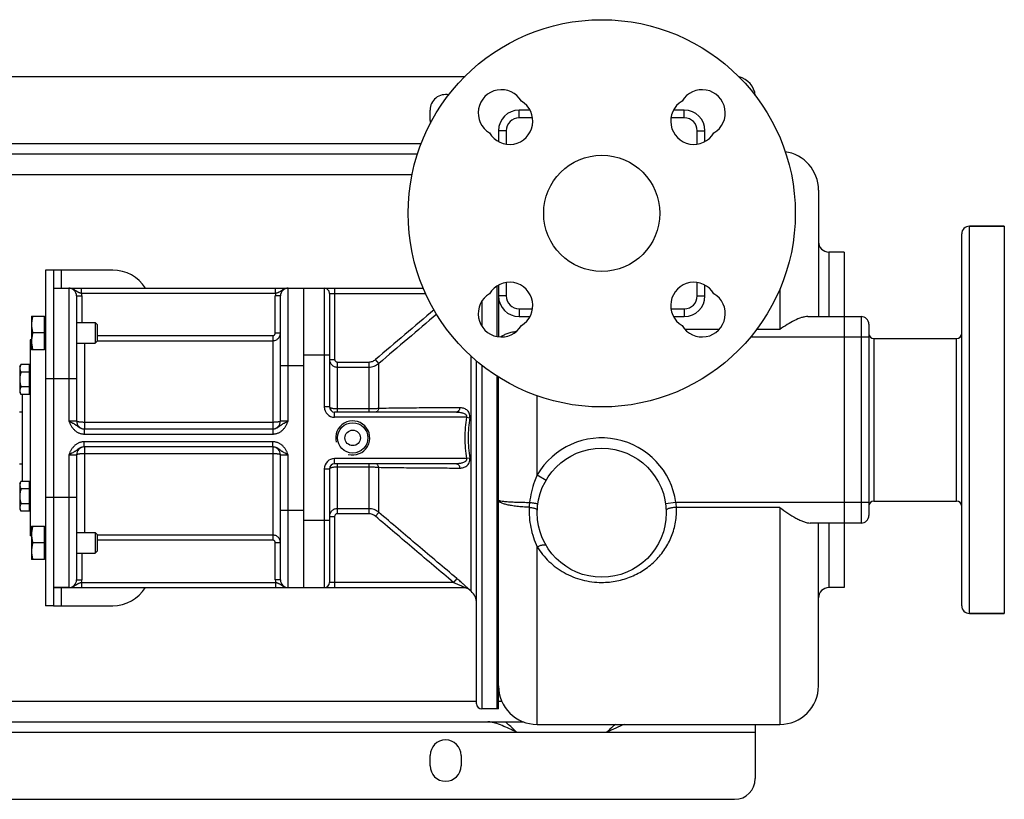
# Model space of a CAD drawing. Units: millimetres. Extents: x -997 to 1895, y -428 to 435.
# Drawn here: x 954 to 1336, y -428 to -126 of the extents above; entities that cross this region are included whole.
import ezdxf

# ---------------------------------------------------------------- set-up
doc = ezdxf.new("R2010")
doc.units = ezdxf.units.MM
doc.header["$LTSCALE"] = 19.36
doc.layers.get('0').update_dxf_attribs({"linetype": 'CONTINUOUS'})
doc.layers.add('02___PRT_ALL_AXES', color=7, linetype='CONTINUOUS')
doc.layers.add('3_ALL_AXES', color=7, linetype='CONTINUOUS')

msp = doc.modelspace()

# ---------------------------------------------------------------- linework, layer by layer
at = {"color": 3, "linetype": 'CONTINUOUS'}
for p, q in [((607.02, -148.24), (1126.57, -148.24)), ((599.02, -178.24), (1108.24, -178.24)), ((967.02, -223.24), (967.02, -353.24)), ((990.02, -223.24), (967.02, -223.24)), ((967.02, -353.24), (990.02, -353.24)), ((599.02, -398.24), (1149.4, -398.24)), ((1239.02, -399.24), (1239.02, -420.24)), ((607.02, -428.24), (1231.02, -428.24))]:
    msp.add_line(p, q, dxfattribs=at)
at = {"color": 7, "linetype": 'CONTINUOUS'}
for p, q in [((1151.66, -161.24), (1147.52, -161.24)), ((1211.52, -161.24), (1207.38, -161.24)), ((1139.52, -169.24), (1139.52, -173.38)), ((1219.52, -173.38), (1219.52, -169.24)), ((1263.52, -192.24), (1263.52, -241.24)), ((1319.02, -353.24), (1319.02, -209.24)), ((1335.52, -206.24), (1322.02, -206.24)), ((1273.52, -216.24), (1267.52, -216.24)), ((964.02, -223.24), (964.02, -353.24)), ((967.02, -223.24), (964.02, -223.24)), ((967.02, -230.24), (1110.42, -230.24)), ((1064.02, -346.24), (1064.02, -230.24)), ((1074.02, -232.24), (1074.02, -276.24)), ((1139.02, -248.93), (1139.02, -229.35)), ((1139.52, -229.1), (1139.52, -249.04)), ((1219.52, -233.24), (1219.52, -229.1)), ((976.02, -233.24), (976.02, -281.74)), ((1055.02, -281.74), (1055.02, -233.24)), ((958.52, -241.08), (958.52, -254.08)), ((958.52, -241.08), (963.62, -241.08)), ((963.62, -254.08), (963.62, -241.08)), ((964.02, -241.48), (963.62, -241.48)), ((976.02, -243.58), (983.25, -243.58)), ((983.25, -243.58), (983.25, -251.58)), ((983.25, -243.58), (984.02, -244.35)), ((1147.52, -241.24), (1151.66, -241.24)), ((1207.38, -241.24), (1211.52, -241.24)), ((1259.44, -241.24), (1280.02, -241.24)), ((1273.52, -241.24), (1273.52, -321.24)), ((963.62, -247.58), (959.1, -247.58)), ((984.02, -244.35), (984.02, -250.81)), ((1283.02, -244.24), (1283.02, -318.24)), ((958.02, -250.24), (958.02, -326.24)), ((958.52, -250.24), (958.02, -250.24)), ((976.02, -251.58), (983.25, -251.58)), ((983.25, -251.58), (984.02, -250.81)), ((1285.02, -249.74), (1317.02, -249.74)), ((963.62, -254.08), (958.52, -254.08)), ((964.02, -253.68), (963.62, -253.68)), ((1131.02, -391.24), (1131.02, -258.32)), ((954.02, -260.61), (954.47, -259.84)), ((954.02, -260.61), (954.02, -270.61)), ((957.82, -259.84), (954.47, -259.84)), ((957.82, -262.72), (954.47, -262.72)), ((957.82, -271.38), (957.82, -259.84)), ((957.82, -260.96), (958.02, -260.96)), ((1139.02, -393.24), (1139.02, -264.26)), ((1139.52, -384.24), (1139.52, -264.6)), ((954.02, -270.61), (954.47, -271.38)), ((957.82, -268.5), (954.47, -268.5)), ((957.82, -270.26), (958.02, -270.26)), ((957.82, -271.38), (954.47, -271.38)), ((955.02, -278.24), (953.92, -278.24)), ((1123.21, -278.24), (1076.02, -278.24)), ((978.94, -284.74), (1052.11, -284.74)), ((1052.11, -291.74), (978.94, -291.74)), ((976.02, -294.74), (976.02, -343.24)), ((1055.02, -343.24), (1055.02, -294.74)), ((953.92, -298.24), (955.02, -298.24)), ((1074.02, -300.24), (1074.02, -344.24)), ((1123.21, -298.24), (1076.02, -298.24)), ((954.02, -305.86), (954.47, -305.09)), ((957.82, -305.09), (954.47, -305.09)), ((957.82, -316.64), (957.82, -305.09)), ((954.02, -305.86), (954.02, -315.86)), ((957.82, -307.98), (954.47, -307.98)), ((957.82, -306.21), (958.02, -306.21)), ((1285.02, -312.74), (1317.02, -312.74)), ((954.02, -315.86), (954.47, -316.64)), ((957.82, -313.75), (954.47, -313.75)), ((957.82, -316.64), (954.47, -316.64)), ((957.82, -315.51), (958.02, -315.51)), ((958.52, -322.4), (963.62, -322.4)), ((958.52, -322.4), (958.52, -335.4)), ((963.62, -335.4), (963.62, -322.4)), ((964.02, -322.8), (963.62, -322.8)), ((1280.02, -321.24), (1260.35, -321.24)), ((1263.52, -384.24), (1263.52, -321.24)), ((958.52, -326.24), (958.02, -326.24)), ((976.02, -324.9), (983.25, -324.9)), ((983.25, -324.9), (984.02, -325.66)), ((983.25, -324.9), (983.25, -332.9)), ((984.02, -325.66), (984.02, -332.13)), ((963.62, -328.9), (959.1, -328.9)), ((963.62, -335.4), (958.52, -335.4)), ((964.02, -335), (963.62, -335)), ((976.02, -332.9), (983.25, -332.9)), ((983.25, -332.9), (984.02, -332.13)), ((967.02, -346.24), (1126.5, -346.24)), ((1128.88, -347.65), (1127.75, -346.7)), ((1273.52, -346.24), (1267.52, -346.24)), ((967.02, -353.24), (964.02, -353.24)), ((1335.52, -356.24), (1322.02, -356.24)), ((1139.02, -393.24), (1133.02, -393.24)), ((1154.52, -399.24), (1248.52, -399.24))]:
    msp.add_line(p, q, dxfattribs=at)
at = {"color": 9, "linetype": 'CONTINUOUS'}
for p, q in [((1147.52, -164.24), (1147.52, -161.24)), ((1211.52, -164.24), (1211.52, -161.24)), ((1152.7, -164.24), (1147.52, -164.24)), ((1211.52, -164.24), (1206.34, -164.24)), ((1142.52, -169.24), (1139.52, -169.24)), ((1142.52, -169.24), (1142.52, -174.42)), ((1216.52, -169.24), (1219.52, -169.24)), ((1216.52, -174.42), (1216.52, -169.24)), ((599.02, -186.24), (1106.05, -186.24)), ((1322.02, -356.24), (1322.02, -206.24)), ((1267.52, -216.24), (1267.52, -241.24)), ((970.02, -223.24), (970.02, -230.24)), ((1142.52, -228.06), (1142.52, -233.24)), ((1216.52, -233.24), (1216.52, -228.06)), ((973.02, -230.24), (973.02, -281.74)), ((977.92, -232.24), (977.92, -230.24)), ((1053.12, -232.24), (977.92, -232.24)), ((1053.12, -232.24), (1053.12, -230.24)), ((1058.02, -281.74), (1058.02, -230.24)), ((1072.02, -230.24), (1072.02, -276.24)), ((1074.02, -232.24), (1111.35, -232.24)), ((1076.02, -230.24), (1076.02, -257.82)), ((1248.52, -230.45), (1248.52, -246.21)), ((976.02, -233.24), (978.02, -233.24)), ((978.02, -233.24), (978.02, -243.58)), ((1055.02, -233.24), (1053.02, -233.24)), ((1053.02, -247.61), (1053.02, -233.24)), ((1133.02, -235.36), (1133.02, -244.92)), ((1142.52, -233.24), (1139.52, -233.24)), ((1216.52, -233.24), (1219.52, -233.24)), ((1147.52, -238.24), (1152.7, -238.24)), ((1147.52, -238.24), (1147.52, -241.24)), ((1206.34, -238.24), (1211.52, -238.24)), ((1211.52, -238.24), (1211.52, -241.24)), ((1280.02, -241.24), (1280.02, -321.24)), ((1055.02, -247.61), (1053.02, -247.61)), ((1225, -246.21), (1211.8, -246.21)), ((1248.52, -246.21), (1239.41, -246.21)), ((979.02, -251.58), (979.02, -284.74)), ((984.02, -248.62), (1052.02, -248.62)), ((984.02, -250.6), (1052.02, -250.6)), ((1052.02, -248.62), (1052.02, -284.74)), ((1283.02, -249.24), (1237.11, -249.24)), ((1285.02, -249.74), (1285.02, -312.74)), ((1317.02, -312.74), (1317.02, -249.74)), ((1074.02, -256.24), (1064.02, -256.24)), ((1074.02, -257.82), (1076.02, -257.82)), ((1077.02, -258.84), (1089.26, -258.84)), ((1077.02, -258.84), (1077.02, -278.24)), ((1089.26, -258.84), (1089.26, -278.24)), ((1093.11, -259.39), (1091.83, -257.89)), ((1093.11, -276.83), (1093.11, -259.39)), ((1128.88, -347.65), (1128.88, -256.48)), ((1055.02, -260.24), (1064.02, -260.24)), ((1077.02, -260.8), (1089.26, -260.8)), ((1133.02, -260), (1133.02, -393.24)), ((964.02, -265.24), (976.02, -265.24)), ((1154.52, -302.54), (1154.52, -271.89)), ((1074.02, -276.24), (1072.02, -276.24)), ((1076.02, -280.24), (1076.02, -278.24)), ((1089.26, -277.04), (1077.02, -277.04)), ((976.02, -281.74), (973.02, -281.74)), ((1052.02, -282.21), (979.02, -282.21)), ((1058.02, -281.74), (1055.02, -281.74)), ((1127.1, -280.24), (1076.02, -280.24)), ((1127.1, -280.24), (1128.38, -280.44)), ((978.94, -284.74), (978.94, -286.74)), ((1052.11, -284.74), (1052.11, -286.74)), ((978.94, -286.74), (1052.11, -286.74)), ((1052.11, -289.74), (978.94, -289.74)), ((978.94, -291.74), (978.94, -289.74)), ((1052.11, -291.74), (1052.11, -289.74)), ((979.02, -291.74), (979.02, -324.9)), ((1052.02, -291.74), (1052.02, -327.86)), ((973.02, -294.74), (976.02, -294.74)), ((973.02, -294.74), (973.02, -346.24)), ((979.02, -294.26), (1052.02, -294.26)), ((1055.02, -294.74), (1058.02, -294.74)), ((1058.02, -346.24), (1058.02, -294.74)), ((1127.1, -296.24), (1076.02, -296.24)), ((1076.02, -298.24), (1076.02, -296.24)), ((1128.38, -296.03), (1127.1, -296.24)), ((1072.02, -300.24), (1074.02, -300.24)), ((1072.02, -300.24), (1072.02, -346.24)), ((1077.02, -298.24), (1077.02, -317.63)), ((1077.02, -299.44), (1089.26, -299.44)), ((1089.26, -298.24), (1089.26, -317.63)), ((1093.11, -317.08), (1093.11, -299.64)), ((1154.52, -302.54), (1157.97, -304.57)), ((964.02, -311.24), (976.02, -311.24)), ((1055.02, -316.24), (1064.02, -316.24)), ((1089.26, -315.67), (1077.02, -315.67)), ((1208.24, -313.24), (1204.28, -313.79)), ((1283.02, -313.24), (1208.24, -313.24)), ((1248.52, -315.18), (1208.5, -315.18)), ((1248.52, -315.18), (1248.52, -399.24)), ((1074.02, -320.24), (1064.02, -320.24)), ((1074.02, -318.65), (1076.02, -318.65)), ((1076.02, -318.65), (1076.02, -346.24)), ((1089.26, -317.63), (1077.02, -317.63)), ((1093.11, -317.08), (1091.83, -318.59)), ((1267.52, -321.24), (1267.52, -346.24)), ((1052.02, -325.88), (984.02, -325.88)), ((1052.02, -327.86), (984.02, -327.86)), ((1055.02, -328.87), (1053.02, -328.87)), ((1053.02, -343.24), (1053.02, -328.87)), ((1154.52, -399.24), (1154.52, -330.41)), ((978.02, -332.9), (978.02, -343.24)), ((976.02, -343.24), (978.02, -343.24)), ((1055.02, -343.24), (1053.02, -343.24)), ((1123.37, -342.71), (1122.08, -344.24)), ((970.02, -346.24), (970.02, -353.24)), ((977.92, -344.24), (1053.12, -344.24)), ((977.92, -344.24), (977.92, -346.24)), ((1053.12, -344.24), (1053.12, -346.24)), ((1122.08, -344.24), (1074.02, -344.24)), ((1127.75, -346.7), (1127.79, -346.7)), ((599.02, -390.24), (1131.02, -390.24)), ((1139.52, -390.24), (1140.83, -390.24))]:
    msp.add_line(p, q, dxfattribs=at)
at = {"color": 7, "linetype": 'CONTINUOUS'}
msp.add_lwpolyline([(1126.5, -346.24), (1126.85, -346.27), (1127.22, -346.39), (1127.57, -346.57), (1127.75, -346.7)], dxfattribs=at)
msp.add_circle((1179.52, -201.24), 22.5, dxfattribs=at)
at = {"color": 3, "linetype": 'CONTINUOUS'}
for centre, radius, start, end in [((1231.02, -156.24), 8, 4.4958, 77.4909), ((990.02, -238.24), 15, 32.2342, 90), ((990.02, -338.24), 15, 270, 327.7658), ((1231.02, -420.24), 8, 270, 360)]:
    msp.add_arc(centre, radius, start, end, dxfattribs=at)
at = {"color": 7, "linetype": 'CONTINUOUS'}
for centre, radius, start, end in [((1147.52, -169.24), 8, 90, 180), ((1211.52, -169.24), 8, 0, 90), ((1248.52, -192.24), 15, 0, 82.2312), ((1322.02, -209.24), 3, 90, 180), ((1267.52, -212.24), 4, 179.9999, 270), ((973.02, -233.24), 3, 0, 90), ((1058.02, -233.24), 3, 90, 180), ((1072.02, -232.24), 2, 0, 90), ((1147.52, -233.24), 8, 180, 270), ((1211.52, -233.24), 8, 270, 360), ((1280.02, -244.24), 3, 0, 90), ((1285.02, -247.74), 2, 180, 270), ((1317.02, -247.74), 2, 270, 360), ((1076.02, -276.24), 2, 180, 270), ((979.02, -281.74), 3, 180, 268.3979), ((1052.02, -281.74), 3, 271.6021, 360), ((979.02, -294.74), 3, 91.6021, 180), ((1052.02, -294.74), 3, 0, 88.3979), ((1076.02, -300.24), 2, 90, 180), ((1285.02, -314.74), 2, 90, 180), ((1317.02, -314.74), 2, 0, 90), ((1280.02, -318.24), 3, 270, 360), ((973.02, -343.24), 3, 270, 360), ((1058.02, -343.24), 3, 180, 270), ((1072.02, -344.24), 2, 270, 360), ((1267.52, -350.24), 4, 90, 180.0001), ((1125.02, -352.25), 6, 0, 50), ((1322.02, -353.24), 3, 180, 270), ((1154.52, -384.24), 15, 180, 270), ((1248.52, -384.24), 15, 270, 360), ((1133.02, -391.24), 2, 180, 270)]:
    msp.add_arc(centre, radius, start, end, dxfattribs=at)
at = {"color": 9, "linetype": 'CONTINUOUS'}
for centre, radius, start, end in [((1147.52, -169.24), 5, 90, 180), ((1211.52, -169.24), 5, 0, 90), ((973.02, -233.24), 5, 0, 11.537), ((1058.02, -233.24), 5, 168.463, 180), ((1147.52, -233.24), 5, 180, 270), ((1211.52, -233.24), 5, 270, 360), ((4584.69, -4348.7), 5379.11, 130.17382, 130.49178), ((5011.43, -4855.65), 6039.76, 130.167628, 130.447646), ((1076.02, -276.24), 4, 180, 270), ((1177.75, -288.27), 51.28, 170.9888, 179.9642), ((1176.49, -288.27), 48.73, 170.759, 179.9622), ((1177.82, -288.2), 51.35, 180.0395, 189.0025), ((1176.52, -288.2), 48.77, 180.0398, 189.2394), ((1179.52, -317.24), 29, 7.9281, 149.5497), ((1076.02, -300.24), 4, 90, 180), ((1169.06, -316.04), 17.7, 170.8361, 177.0161), ((1195.47, -315.91), 13.05, 3.2304, 11.8367), ((973.02, -343.24), 5, 348.463, 360), ((1058.02, -343.24), 5, 180, 191.537), ((1126.5, -348.23), 2, 49.9348, 89.997)]:
    msp.add_arc(centre, radius, start, end, dxfattribs=at)
at = {"color": 2, "linetype": 'CONTINUOUS'}
msp.add_arc((1083.02, -288.24), 6.6, 255, 195, dxfattribs=at)
at = {"color": 9, "linetype": 'CONTINUOUS'}
for points, knots in [([(977.92, -232.24), (977.8, -232.21), (977.57, -232.17), (977.23, -232.07), (976.91, -231.96), (976.61, -231.82), (976.32, -231.66), (976.05, -231.49), (975.79, -231.31), (975.52, -231.12), (975.25, -230.94), (974.96, -230.77), (974.66, -230.61), (974.35, -230.48), (974.03, -230.37), (973.7, -230.3), (973.36, -230.25), (973.14, -230.24), (973.02, -230.24)], [0, 0, 0, 0, 0.066784, 0.132275, 0.195794, 0.257404, 0.317736, 0.377606, 0.437659, 0.498246, 0.559478, 0.621324, 0.683696, 0.74649, 0.809604, 0.872947, 0.936438, 1, 1, 1, 1]), ([(1058.02, -230.24), (1057.91, -230.24), (1057.68, -230.25), (1057.34, -230.3), (1057.01, -230.37), (1056.69, -230.48), (1056.38, -230.61), (1056.08, -230.77), (1055.8, -230.94), (1055.52, -231.12), (1055.26, -231.31), (1054.99, -231.49), (1054.72, -231.66), (1054.43, -231.82), (1054.13, -231.96), (1053.81, -232.07), (1053.47, -232.17), (1053.24, -232.21), (1053.12, -232.24)], [0, 0, 0, 0, 0.063562, 0.127053, 0.190396, 0.25351, 0.316304, 0.378676, 0.440522, 0.501754, 0.562341, 0.622394, 0.682264, 0.742596, 0.804206, 0.867725, 0.933216, 1, 1, 1, 1]), ([(1052.02, -248.62), (1052.09, -248.62), (1052.22, -248.6), (1052.41, -248.55), (1052.58, -248.45), (1052.74, -248.32), (1052.86, -248.17), (1052.95, -247.99), (1053.01, -247.8), (1053.02, -247.67), (1053.02, -247.61)], [0, 0, 0, 0, 0.124995, 0.24999, 0.374988, 0.499987, 0.624988, 0.749991, 0.874995, 1, 1, 1, 1]), ([(1052.02, -250.6), (1052.22, -250.6), (1052.61, -250.56), (1053.18, -250.39), (1053.7, -250.11), (1054.16, -249.74), (1054.53, -249.28), (1054.81, -248.76), (1054.98, -248.19), (1055.02, -247.8), (1055.02, -247.61)], [0, 0, 0, 0, 0.125255, 0.25047, 0.375609, 0.500653, 0.625596, 0.750449, 0.875239, 1, 1, 1, 1]), ([(1140.47, -249.06), (1140.78, -248.81), (1141.55, -248.34), (1142.91, -247.78), (1144.55, -247.28), (1145.75, -247.02), (1146.4, -246.9)], [0, 0, 0, 0, 0.189205, 0.42058, 0.692319, 1, 1, 1, 1]), ([(1074.02, -257.82), (1074.02, -258.02), (1074.06, -258.41), (1074.23, -258.97), (1074.51, -259.49), (1074.89, -259.94), (1075.34, -260.32), (1075.87, -260.59), (1076.43, -260.76), (1076.83, -260.8), (1077.02, -260.8)], [0, 0, 0, 0, 0.124509, 0.249064, 0.373755, 0.498629, 0.623715, 0.749009, 0.874456, 1, 1, 1, 1]), ([(1076.02, -257.82), (1076.02, -257.95), (1076.07, -258.22), (1076.29, -258.56), (1076.62, -258.79), (1076.89, -258.84), (1077.02, -258.84)], [0, 0, 0, 0, 0.250072, 0.500108, 0.750081, 1, 1, 1, 1]), ([(1089.26, -258.84), (1089.72, -258.84), (1090.66, -258.67), (1091.47, -258.19), (1091.83, -257.89)], [0, 0, 0, 0, 0.499965, 1, 1, 1, 1]), ([(1089.26, -260.8), (1089.61, -260.8), (1090.3, -260.74), (1091.32, -260.47), (1092.27, -260.02), (1092.85, -259.62), (1093.11, -259.39)], [0, 0, 0, 0, 0.250095, 0.500137, 0.750107, 1, 1, 1, 1]), ([(1077.02, -277.04), (1076.83, -277.04), (1076.44, -277.03), (1075.88, -276.98), (1075.37, -276.91), (1074.98, -276.82), (1074.7, -276.74), (1074.53, -276.68), (1074.38, -276.61), (1074.18, -276.5), (1074.02, -276.36), (1074.02, -276.24)], [0, 0, 0, 0, 0.182666, 0.358665, 0.521727, 0.666261, 0.730151, 0.787842, 0.839038, 0.883598, 1, 1, 1, 1]), ([(1093.11, -276.83), (1092.52, -276.9), (1091.23, -277), (1089.94, -277.04), (1089.26, -277.04)], [0, 0, 0, 0, 0.466747, 1, 1, 1, 1]), ([(1093.11, -276.83), (1093.07, -277.03), (1092.95, -277.39), (1092.66, -277.85), (1092.33, -278.11), (1092.04, -278.22), (1091.9, -278.24), (1091.83, -278.24)], [0, 0, 0, 0, 0.291458, 0.55524, 0.787778, 0.895436, 1, 1, 1, 1]), ([(1124.5, -276.56), (1119.24, -276.58), (1111.37, -276.63), (1100.91, -276.72), (1095.7, -276.79), (1093.11, -276.83)], [0, 0, 0, 0, 0.502585, 0.752294, 1, 1, 1, 1]), ([(1124.5, -276.56), (1124.47, -276.78), (1124.38, -277.21), (1124.14, -277.68), (1123.88, -277.97), (1123.67, -278.12), (1123.45, -278.22), (1123.29, -278.24), (1123.21, -278.24)], [0, 0, 0, 0, 0.295732, 0.563258, 0.683692, 0.795207, 0.899613, 1, 1, 1, 1]), ([(1123.21, -278.24), (1123.42, -278.24), (1123.82, -278.25), (1124.43, -278.3), (1125.03, -278.4), (1125.62, -278.55), (1126.18, -278.77), (1126.62, -279.03), (1126.91, -279.32), (1127.08, -279.59), (1127.16, -279.91), (1127.13, -280.13), (1127.1, -280.24)], [0, 0, 0, 0, 0.124362, 0.248214, 0.371596, 0.494594, 0.617419, 0.740674, 0.803211, 0.866981, 0.932654, 1, 1, 1, 1]), ([(1128.38, -280.44), (1128.43, -280.13), (1128.45, -279.51), (1128.22, -278.65), (1127.79, -277.93), (1127.24, -277.38), (1126.6, -276.99), (1125.7, -276.65), (1124.98, -276.56), (1124.5, -276.56)], [0, 0, 0, 0, 0.149445, 0.290716, 0.421, 0.542629, 0.659066, 0.77305, 1, 1, 1, 1]), ([(973.02, -281.74), (973.16, -282.05), (973.37, -282.52), (973.68, -283.14), (973.93, -283.59), (974.21, -284.03), (974.51, -284.45), (974.84, -284.84), (975.2, -285.21), (975.59, -285.55), (976.01, -285.86), (976.45, -286.12), (976.92, -286.34), (977.41, -286.52), (977.91, -286.64), (978.42, -286.72), (978.77, -286.74), (978.94, -286.74)], [0, 0, 0, 0, 0.125016, 0.187523, 0.25003, 0.312535, 0.375038, 0.437538, 0.500037, 0.562536, 0.625033, 0.68753, 0.750025, 0.81252, 0.875014, 0.937507, 1, 1, 1, 1]), ([(973.02, -281.74), (973.16, -281.8), (973.42, -281.92), (973.95, -282.16), (974.45, -282.41), (974.93, -282.68), (975.27, -282.9), (975.6, -283.13), (975.92, -283.37), (976.24, -283.61), (976.56, -283.86), (976.9, -284.09), (977.27, -284.31), (977.66, -284.49), (978.07, -284.63), (978.5, -284.72), (978.79, -284.74), (978.94, -284.74)], [0, 0, 0, 0, 0.065674, 0.130737, 0.25715, 0.318131, 0.377854, 0.436851, 0.495828, 0.555456, 0.616183, 0.678149, 0.741232, 0.805188, 0.869762, 0.934748, 1, 1, 1, 1]), ([(979.02, -282.21), (978.83, -282.21), (978.44, -282.21), (977.97, -282.18), (977.61, -282.16), (977.36, -282.13), (977.12, -282.11), (976.91, -282.08), (976.71, -282.04), (976.53, -282), (976.38, -281.96), (976.27, -281.93), (976.2, -281.9), (976.15, -281.88), (976.11, -281.85), (976.08, -281.83), (976.05, -281.81), (976.04, -281.79), (976.02, -281.76), (976.02, -281.74), (976.02, -281.74)], [0, 0, 0, 0, 0.188626, 0.37019, 0.456194, 0.537935, 0.614662, 0.68568, 0.750359, 0.808151, 0.858603, 0.901384, 0.919847, 0.936356, 0.950942, 0.963668, 0.974656, 0.984115, 0.99239, 1, 1, 1, 1]), ([(1055.02, -281.74), (1055.02, -281.74), (1055.02, -281.76), (1055.01, -281.79), (1054.99, -281.81), (1054.96, -281.83), (1054.93, -281.85), (1054.89, -281.88), (1054.84, -281.9), (1054.77, -281.93), (1054.66, -281.96), (1054.51, -282), (1054.33, -282.04), (1054.14, -282.08), (1053.92, -282.11), (1053.68, -282.13), (1053.43, -282.16), (1053.07, -282.18), (1052.6, -282.21), (1052.22, -282.21), (1052.02, -282.21)], [0, 0, 0, 0, 0.00761, 0.015885, 0.025344, 0.036332, 0.049058, 0.063644, 0.080153, 0.098616, 0.141397, 0.191849, 0.249641, 0.31432, 0.385338, 0.462065, 0.543806, 0.62981, 0.811374, 1, 1, 1, 1]), ([(1052.11, -286.74), (1052.28, -286.74), (1052.62, -286.72), (1053.13, -286.64), (1053.63, -286.52), (1054.12, -286.34), (1054.59, -286.12), (1055.03, -285.86), (1055.45, -285.55), (1055.84, -285.21), (1056.2, -284.84), (1056.53, -284.45), (1056.84, -284.03), (1057.11, -283.59), (1057.36, -283.14), (1057.67, -282.52), (1057.88, -282.05), (1058.02, -281.74)], [0, 0, 0, 0, 0.062493, 0.124986, 0.18748, 0.249975, 0.31247, 0.374967, 0.437464, 0.499963, 0.562462, 0.624962, 0.687465, 0.74997, 0.812477, 0.874984, 1, 1, 1, 1]), ([(1052.11, -284.74), (1052.25, -284.74), (1052.54, -284.72), (1052.97, -284.63), (1053.38, -284.49), (1053.77, -284.31), (1054.14, -284.09), (1054.48, -283.86), (1054.81, -283.61), (1055.13, -283.37), (1055.44, -283.13), (1055.77, -282.9), (1056.11, -282.68), (1056.59, -282.41), (1057.1, -282.16), (1057.62, -281.92), (1057.89, -281.8), (1058.02, -281.74)], [0, 0, 0, 0, 0.065252, 0.130238, 0.194812, 0.258768, 0.321851, 0.383817, 0.444544, 0.504172, 0.563149, 0.622146, 0.681869, 0.74285, 0.869263, 0.934326, 1, 1, 1, 1]), ([(978.94, -289.74), (978.77, -289.74), (978.42, -289.75), (977.91, -289.83), (977.41, -289.96), (976.92, -290.13), (976.45, -290.35), (976.01, -290.62), (975.59, -290.92), (975.2, -291.26), (974.84, -291.63), (974.51, -292.03), (974.21, -292.45), (973.93, -292.88), (973.68, -293.34), (973.37, -293.95), (973.16, -294.42), (973.02, -294.74)], [0, 0, 0, 0, 0.062493, 0.124986, 0.18748, 0.249975, 0.31247, 0.374967, 0.437464, 0.499963, 0.562462, 0.624962, 0.687465, 0.74997, 0.812477, 0.874984, 1, 1, 1, 1]), ([(1058.02, -294.74), (1057.88, -294.42), (1057.67, -293.95), (1057.36, -293.34), (1057.11, -292.88), (1056.84, -292.45), (1056.53, -292.03), (1056.2, -291.63), (1055.84, -291.26), (1055.45, -290.92), (1055.03, -290.62), (1054.59, -290.35), (1054.12, -290.13), (1053.63, -289.96), (1053.13, -289.83), (1052.62, -289.75), (1052.28, -289.74), (1052.11, -289.74)], [0, 0, 0, 0, 0.125016, 0.187523, 0.25003, 0.312535, 0.375038, 0.437538, 0.500037, 0.562536, 0.625033, 0.68753, 0.750025, 0.81252, 0.875014, 0.937507, 1, 1, 1, 1]), ([(978.94, -291.74), (978.79, -291.74), (978.5, -291.76), (978.07, -291.84), (977.66, -291.98), (977.27, -292.16), (976.9, -292.38), (976.56, -292.62), (976.24, -292.86), (975.92, -293.11), (975.6, -293.35), (975.27, -293.57), (974.93, -293.79), (974.45, -294.07), (973.95, -294.32), (973.42, -294.56), (973.16, -294.68), (973.02, -294.74)], [0, 0, 0, 0, 0.065252, 0.130238, 0.194812, 0.258768, 0.321851, 0.383817, 0.444544, 0.504172, 0.563149, 0.622146, 0.681869, 0.74285, 0.869263, 0.934326, 1, 1, 1, 1]), ([(1058.02, -294.74), (1057.89, -294.68), (1057.62, -294.56), (1057.1, -294.32), (1056.59, -294.07), (1056.11, -293.79), (1055.77, -293.57), (1055.44, -293.35), (1055.13, -293.11), (1054.81, -292.86), (1054.48, -292.62), (1054.14, -292.38), (1053.77, -292.16), (1053.38, -291.98), (1052.97, -291.84), (1052.54, -291.76), (1052.25, -291.74), (1052.11, -291.74)], [0, 0, 0, 0, 0.065674, 0.130737, 0.25715, 0.318131, 0.377854, 0.436851, 0.495828, 0.555456, 0.616183, 0.678149, 0.741232, 0.805188, 0.869762, 0.934748, 1, 1, 1, 1]), ([(976.02, -294.74), (976.02, -294.73), (976.02, -294.71), (976.04, -294.69), (976.05, -294.67), (976.08, -294.64), (976.11, -294.62), (976.15, -294.6), (976.2, -294.58), (976.27, -294.54), (976.38, -294.51), (976.53, -294.47), (976.71, -294.43), (976.91, -294.4), (977.12, -294.37), (977.36, -294.34), (977.61, -294.32), (977.97, -294.29), (978.44, -294.27), (978.83, -294.26), (979.02, -294.26)], [0, 0, 0, 0, 0.00761, 0.015885, 0.025344, 0.036332, 0.049058, 0.063644, 0.080153, 0.098616, 0.141397, 0.191849, 0.249641, 0.31432, 0.385338, 0.462065, 0.543806, 0.62981, 0.811374, 1, 1, 1, 1]), ([(1052.02, -294.26), (1052.22, -294.26), (1052.6, -294.27), (1053.07, -294.29), (1053.43, -294.32), (1053.68, -294.34), (1053.92, -294.37), (1054.14, -294.4), (1054.33, -294.43), (1054.51, -294.47), (1054.66, -294.51), (1054.77, -294.54), (1054.84, -294.58), (1054.89, -294.6), (1054.93, -294.62), (1054.96, -294.64), (1054.99, -294.67), (1055.01, -294.69), (1055.02, -294.71), (1055.02, -294.73), (1055.02, -294.74)], [0, 0, 0, 0, 0.188626, 0.37019, 0.456194, 0.537935, 0.614662, 0.68568, 0.750359, 0.808151, 0.858603, 0.901384, 0.919847, 0.936356, 0.950942, 0.963668, 0.974656, 0.984115, 0.99239, 1, 1, 1, 1]), ([(1127.1, -296.24), (1127.13, -296.34), (1127.16, -296.56), (1127.08, -296.88), (1126.91, -297.15), (1126.62, -297.44), (1126.18, -297.7), (1125.62, -297.92), (1125.03, -298.07), (1124.43, -298.17), (1123.82, -298.23), (1123.42, -298.24), (1123.21, -298.24)], [0, 0, 0, 0, 0.06735, 0.133026, 0.196767, 0.259273, 0.382508, 0.505339, 0.628351, 0.75175, 0.875619, 1, 1, 1, 1]), ([(1124.51, -299.92), (1124.98, -299.92), (1125.7, -299.83), (1126.6, -299.48), (1127.24, -299.09), (1127.79, -298.54), (1128.22, -297.83), (1128.45, -296.96), (1128.43, -296.34), (1128.38, -296.03)], [0, 0, 0, 0, 0.226951, 0.34094, 0.457384, 0.579018, 0.709301, 0.850561, 1, 1, 1, 1]), ([(1074.02, -300.24), (1074.02, -300.11), (1074.18, -299.97), (1074.38, -299.86), (1074.53, -299.8), (1074.7, -299.73), (1074.98, -299.65), (1075.37, -299.57), (1075.88, -299.49), (1076.44, -299.45), (1076.83, -299.44), (1077.02, -299.44)], [0, 0, 0, 0, 0.116402, 0.160962, 0.212158, 0.269849, 0.333739, 0.478273, 0.641335, 0.817334, 1, 1, 1, 1]), ([(1089.26, -299.44), (1089.94, -299.44), (1091.23, -299.47), (1092.52, -299.57), (1093.11, -299.64)], [0, 0, 0, 0, 0.533253, 1, 1, 1, 1]), ([(1093.11, -299.64), (1093.07, -299.45), (1092.95, -299.08), (1092.66, -298.62), (1092.33, -298.36), (1092.04, -298.25), (1091.9, -298.24), (1091.83, -298.24)], [0, 0, 0, 0, 0.291458, 0.55524, 0.787778, 0.895436, 1, 1, 1, 1]), ([(1093.11, -299.64), (1095.7, -299.68), (1100.91, -299.75), (1108.74, -299.82), (1115.3, -299.87), (1120.55, -299.9), (1123.19, -299.91), (1124.51, -299.92)], [0, 0, 0, 0, 0.247706, 0.497416, 0.748322, 0.874083, 1, 1, 1, 1]), ([(1123.21, -298.24), (1123.29, -298.24), (1123.45, -298.26), (1123.67, -298.35), (1123.88, -298.51), (1124.14, -298.79), (1124.38, -299.27), (1124.47, -299.69), (1124.5, -299.92)], [0, 0, 0, 0, 0.100387, 0.204793, 0.316308, 0.436742, 0.704268, 1, 1, 1, 1]), ([(1154.52, -302.54), (1154.13, -303.38), (1152.72, -306.81), (1151.89, -310.46), (1151.58, -313.22)], [0, 0, 0, 0, 0.250445, 1, 1, 1, 1]), ([(1151.38, -315.12), (1150.57, -315.09), (1148.99, -315), (1146.74, -314.79), (1144.7, -314.52), (1142.95, -314.19), (1141.7, -313.86), (1140.88, -313.56), (1140.4, -313.34), (1140.02, -313.11), (1139.74, -312.87), (1139.57, -312.62), (1139.52, -312.44), (1139.52, -312.36)], [0, 0, 0, 0, 0.194546, 0.376727, 0.541505, 0.684597, 0.802518, 0.851322, 0.893165, 0.928153, 0.95674, 0.979994, 1, 1, 1, 1]), ([(1139.52, -312.36), (1139.52, -312.39), (1139.57, -312.44), (1139.65, -312.48), (1139.8, -312.53), (1140.05, -312.6), (1140.62, -312.7), (1141.59, -312.82), (1143.03, -312.93), (1144.81, -313.04), (1146.88, -313.12), (1149.17, -313.18), (1150.76, -313.21), (1151.58, -313.22)], [0, 0, 0, 0, 0.007796, 0.014254, 0.02274, 0.046071, 0.077944, 0.166662, 0.286681, 0.434647, 0.606269, 0.796604, 1, 1, 1, 1]), ([(1077.02, -315.67), (1076.83, -315.67), (1076.43, -315.71), (1075.87, -315.88), (1075.34, -316.16), (1074.89, -316.53), (1074.51, -316.99), (1074.23, -317.5), (1074.06, -318.07), (1074.02, -318.46), (1074.02, -318.65)], [0, 0, 0, 0, 0.125544, 0.250991, 0.376285, 0.501371, 0.626245, 0.750936, 0.875491, 1, 1, 1, 1]), ([(1093.11, -317.08), (1092.85, -316.86), (1092.27, -316.45), (1091.32, -316.01), (1090.3, -315.73), (1089.61, -315.67), (1089.26, -315.67)], [0, 0, 0, 0, 0.249893, 0.499863, 0.749905, 1, 1, 1, 1]), ([(1151.38, -315.12), (1151.3, -317.76), (1151.73, -323.03), (1153.39, -328.07), (1154.52, -330.41)], [0, 0, 0, 0, 0.503525, 1, 1, 1, 1]), ([(1151.38, -315.12), (1151.81, -315.16), (1152.41, -315.24), (1153.17, -315.41), (1153.64, -315.54), (1154.03, -315.7), (1154.35, -315.88), (1154.55, -316.09), (1154.54, -316.23)], [0, 0, 0, 0, 0.367205, 0.529085, 0.670667, 0.788912, 0.882233, 1, 1, 1, 1]), ([(1151.58, -313.22), (1151.8, -313.25), (1152.22, -313.31), (1152.83, -313.41), (1153.37, -313.49), (1153.84, -313.57), (1154.18, -313.63), (1154.4, -313.68), (1154.53, -313.7), (1154.63, -313.73), (1154.7, -313.74), (1154.74, -313.76), (1154.76, -313.77), (1154.76, -313.77)], [0, 0, 0, 0, 0.203985, 0.395546, 0.568095, 0.716723, 0.837162, 0.885736, 0.926021, 0.957672, 0.980535, 0.994548, 1, 1, 1, 1]), ([(1179.52, -344.22), (1181.5, -344.22), (1185.43, -343.83), (1191.05, -342.12), (1196.16, -339.38), (1200.57, -335.75), (1204.14, -331.37), (1206.76, -326.36), (1208.32, -320.89), (1208.58, -317.08), (1208.5, -315.18)], [0, 0, 0, 0, 0.129469, 0.25744, 0.383181, 0.506881, 0.629403, 0.751828, 0.875149, 1, 1, 1, 1]), ([(1208.5, -315.18), (1208.24, -315.19), (1207.73, -315.22), (1206.98, -315.3), (1206.29, -315.41), (1205.69, -315.55), (1205.19, -315.71), (1204.78, -315.9), (1204.5, -316.14), (1204.5, -316.3)], [0, 0, 0, 0, 0.183022, 0.360016, 0.524006, 0.669436, 0.791601, 0.887164, 1, 1, 1, 1]), ([(1077.02, -317.63), (1076.89, -317.63), (1076.62, -317.69), (1076.29, -317.92), (1076.07, -318.25), (1076.02, -318.52), (1076.02, -318.65)], [0, 0, 0, 0, 0.249919, 0.499892, 0.749928, 1, 1, 1, 1]), ([(1091.83, -318.59), (1091.47, -318.28), (1090.66, -317.8), (1089.72, -317.63), (1089.26, -317.63)], [0, 0, 0, 0, 0.500035, 1, 1, 1, 1]), ([(1122.08, -344.24), (1117.03, -339.97), (1109.45, -333.57), (1099.37, -325.02), (1094.34, -320.73), (1091.83, -318.59)], [0, 0, 0, 0, 0.5, 0.75, 1, 1, 1, 1]), ([(1123.37, -342.71), (1118.31, -338.45), (1110.74, -332.06), (1100.66, -323.51), (1095.63, -319.23), (1093.11, -317.08)], [0, 0, 0, 0, 0.500002, 0.750002, 1, 1, 1, 1]), ([(1055.02, -328.87), (1055.02, -328.67), (1054.98, -328.28), (1054.81, -327.71), (1054.53, -327.19), (1054.16, -326.74), (1053.7, -326.36), (1053.18, -326.09), (1052.61, -325.91), (1052.22, -325.88), (1052.02, -325.88)], [0, 0, 0, 0, 0.124761, 0.249551, 0.374404, 0.499347, 0.624391, 0.74953, 0.874745, 1, 1, 1, 1]), ([(1053.02, -328.87), (1053.02, -328.8), (1053.01, -328.67), (1052.95, -328.48), (1052.86, -328.3), (1052.74, -328.15), (1052.58, -328.02), (1052.41, -327.93), (1052.22, -327.87), (1052.09, -327.86), (1052.02, -327.86)], [0, 0, 0, 0, 0.125005, 0.250009, 0.375012, 0.500013, 0.625012, 0.75001, 0.875005, 1, 1, 1, 1]), ([(1154.52, -330.41), (1154.91, -330.22), (1155.48, -329.97), (1156.23, -329.74), (1156.73, -329.63), (1157.16, -329.59), (1157.52, -329.62), (1157.8, -329.71), (1157.93, -329.84), (1157.97, -329.91)], [0, 0, 0, 0, 0.350627, 0.506681, 0.644756, 0.762433, 0.858903, 0.93588, 1, 1, 1, 1]), ([(1154.52, -330.41), (1155.78, -332.48), (1158.87, -336.32), (1164.86, -340.74), (1171.9, -343.57), (1176.97, -344.22), (1179.52, -344.22)], [0, 0, 0, 0, 0.243696, 0.490615, 0.743032, 1, 1, 1, 1]), ([(1127.79, -346.7), (1127.79, -346.7), (1127.79, -346.7), (1127.79, -346.7), (1127.79, -346.69), (1127.78, -346.69), (1127.77, -346.66), (1127.73, -346.63), (1127.68, -346.57), (1127.62, -346.51), (1127.54, -346.43), (1127.45, -346.34), (1127.3, -346.2), (1127.1, -346.01), (1126.83, -345.76), (1126.54, -345.49), (1126.22, -345.2), (1125.89, -344.91), (1125.43, -344.5), (1124.84, -343.98), (1124.11, -343.35), (1123.61, -342.92), (1123.37, -342.71)], [0, 0, 0, 0, 0.000564, 0.000982, 0.001613, 0.003581, 0.006519, 0.015274, 0.027684, 0.043494, 0.062416, 0.084158, 0.108423, 0.163371, 0.225248, 0.292435, 0.36368, 0.438046, 0.514781, 0.673233, 0.835752, 1, 1, 1, 1]), ([(973.02, -346.24), (973.14, -346.24), (973.36, -346.23), (973.7, -346.18), (974.03, -346.1), (974.35, -345.99), (974.66, -345.86), (974.96, -345.71), (975.25, -345.54), (975.52, -345.35), (975.79, -345.17), (976.05, -344.98), (976.32, -344.81), (976.61, -344.65), (976.91, -344.51), (977.23, -344.4), (977.57, -344.31), (977.8, -344.26), (977.92, -344.24)], [0, 0, 0, 0, 0.063562, 0.127053, 0.190396, 0.25351, 0.316304, 0.378676, 0.440522, 0.501754, 0.562341, 0.622394, 0.682264, 0.742596, 0.804206, 0.867725, 0.933216, 1, 1, 1, 1]), ([(1053.12, -344.24), (1053.24, -344.26), (1053.47, -344.31), (1053.81, -344.4), (1054.13, -344.51), (1054.43, -344.65), (1054.72, -344.81), (1054.99, -344.98), (1055.26, -345.17), (1055.52, -345.35), (1055.8, -345.54), (1056.08, -345.71), (1056.38, -345.86), (1056.69, -345.99), (1057.01, -346.1), (1057.34, -346.18), (1057.68, -346.23), (1057.91, -346.24), (1058.02, -346.24)], [0, 0, 0, 0, 0.066784, 0.132275, 0.195794, 0.257404, 0.317736, 0.377606, 0.437659, 0.498246, 0.559478, 0.621324, 0.683696, 0.74649, 0.809604, 0.872947, 0.936438, 1, 1, 1, 1]), ([(1122.08, -344.24), (1122.29, -344.33), (1122.71, -344.5), (1123.33, -344.77), (1123.94, -345.04), (1124.55, -345.31), (1125.05, -345.53), (1125.43, -345.71), (1125.7, -345.84), (1125.96, -345.96), (1126.16, -346.05), (1126.3, -346.12), (1126.38, -346.16), (1126.45, -346.2), (1126.48, -346.22), (1126.5, -346.23)], [0, 0, 0, 0, 0.140483, 0.280564, 0.419678, 0.557007, 0.691064, 0.755998, 0.818683, 0.877886, 0.931351, 0.954685, 0.974699, 0.990227, 1, 1, 1, 1]), ([(1126.5, -346.23), (1126.5, -346.23), (1126.5, -346.23), (1126.51, -346.23), (1126.51, -346.24), (1126.51, -346.24), (1126.5, -346.24)], [0, 0, 0, 0, 0.453173, 0.728652, 0.848172, 1, 1, 1, 1])]:
    msp.add_open_spline(points, degree=3, knots=knots, dxfattribs=at)
at = {"color": 7, "linetype": 'CONTINUOUS'}
for points, knots in [([(959.1, -241.08), (959.01, -241.34), (958.85, -241.87), (958.67, -242.68), (958.55, -243.5), (958.52, -244.05), (958.52, -244.33)], [0, 0, 0, 0, 0.251421, 0.501754, 0.751153, 1, 1, 1, 1]), ([(1259.44, -241.24), (1259.03, -241.24), (1258.18, -241.33), (1256.41, -241.77), (1254.11, -242.75), (1251.32, -244.32), (1249.46, -245.55), (1248.52, -246.21)], [0, 0, 0, 0, 0.100316, 0.209286, 0.450348, 0.716376, 1, 1, 1, 1]), ([(958.52, -244.33), (958.52, -244.6), (958.55, -245.15), (958.67, -245.97), (958.85, -246.78), (959.01, -247.31), (959.1, -247.58)], [0, 0, 0, 0, 0.248845, 0.498243, 0.748577, 1, 1, 1, 1]), ([(959.1, -247.58), (959.01, -247.84), (958.85, -248.37), (958.67, -249.18), (958.55, -250), (958.52, -250.55), (958.52, -250.83)], [0, 0, 0, 0, 0.251421, 0.501754, 0.751153, 1, 1, 1, 1]), ([(958.52, -250.83), (958.52, -251.1), (958.55, -251.65), (958.67, -252.47), (958.85, -253.28), (959.01, -253.81), (959.1, -254.08)], [0, 0, 0, 0, 0.248845, 0.498243, 0.748577, 1, 1, 1, 1]), ([(954.47, -259.84), (954.4, -259.95), (954.28, -260.18), (954.14, -260.54), (954.04, -260.91), (954.02, -261.16), (954.02, -261.28)], [0, 0, 0, 0, 0.261646, 0.514501, 0.759598, 1, 1, 1, 1]), ([(954.02, -261.28), (954.02, -261.4), (954.04, -261.65), (954.14, -262.02), (954.28, -262.38), (954.4, -262.61), (954.47, -262.72)], [0, 0, 0, 0, 0.240402, 0.485499, 0.738354, 1, 1, 1, 1]), ([(954.47, -262.72), (954.4, -262.96), (954.28, -263.43), (954.13, -264.15), (954.04, -264.88), (954.02, -265.37), (954.02, -265.61)], [0, 0, 0, 0, 0.250015, 0.500019, 0.750012, 1, 1, 1, 1]), ([(954.02, -265.61), (954.02, -265.85), (954.04, -266.34), (954.13, -267.07), (954.28, -267.79), (954.4, -268.26), (954.47, -268.5)], [0, 0, 0, 0, 0.249988, 0.499981, 0.749985, 1, 1, 1, 1]), ([(954.47, -268.5), (954.4, -268.61), (954.28, -268.84), (954.14, -269.2), (954.04, -269.57), (954.02, -269.82), (954.02, -269.94)], [0, 0, 0, 0, 0.261646, 0.514501, 0.759598, 1, 1, 1, 1]), ([(954.02, -269.94), (954.02, -270.06), (954.04, -270.31), (954.14, -270.68), (954.28, -271.04), (954.4, -271.27), (954.47, -271.38)], [0, 0, 0, 0, 0.240402, 0.485499, 0.738354, 1, 1, 1, 1]), ([(954.47, -305.09), (954.4, -305.21), (954.28, -305.44), (954.14, -305.8), (954.04, -306.16), (954.02, -306.41), (954.02, -306.53)], [0, 0, 0, 0, 0.261646, 0.514501, 0.759598, 1, 1, 1, 1]), ([(954.02, -306.53), (954.02, -306.66), (954.04, -306.9), (954.14, -307.27), (954.28, -307.63), (954.4, -307.86), (954.47, -307.98)], [0, 0, 0, 0, 0.240402, 0.485499, 0.738354, 1, 1, 1, 1]), ([(954.47, -307.98), (954.4, -308.21), (954.28, -308.68), (954.13, -309.4), (954.04, -310.13), (954.02, -310.62), (954.02, -310.86)], [0, 0, 0, 0, 0.250015, 0.500019, 0.750012, 1, 1, 1, 1]), ([(954.02, -310.86), (954.02, -311.11), (954.04, -311.6), (954.13, -312.32), (954.28, -313.04), (954.4, -313.52), (954.47, -313.75)], [0, 0, 0, 0, 0.249988, 0.499981, 0.749985, 1, 1, 1, 1]), ([(954.47, -313.75), (954.4, -313.87), (954.28, -314.1), (954.14, -314.46), (954.04, -314.82), (954.02, -315.07), (954.02, -315.19)], [0, 0, 0, 0, 0.261646, 0.514501, 0.759598, 1, 1, 1, 1]), ([(954.02, -315.19), (954.02, -315.32), (954.04, -315.56), (954.14, -315.93), (954.28, -316.29), (954.4, -316.52), (954.47, -316.64)], [0, 0, 0, 0, 0.240402, 0.485499, 0.738354, 1, 1, 1, 1]), ([(1248.52, -315.18), (1249.56, -315.94), (1251.6, -317.39), (1254.2, -319.01), (1256.24, -320.07), (1257.67, -320.69), (1259.03, -321.11), (1259.93, -321.24), (1260.35, -321.24)], [0, 0, 0, 0, 0.287664, 0.558039, 0.683368, 0.799923, 0.90592, 1, 1, 1, 1]), ([(959.1, -322.4), (959.01, -322.66), (958.85, -323.19), (958.67, -324), (958.55, -324.82), (958.52, -325.37), (958.52, -325.65)], [0, 0, 0, 0, 0.251421, 0.501754, 0.751153, 1, 1, 1, 1]), ([(958.52, -325.65), (958.52, -325.92), (958.55, -326.47), (958.67, -327.29), (958.85, -328.1), (959.01, -328.63), (959.1, -328.9)], [0, 0, 0, 0, 0.248845, 0.498243, 0.748577, 1, 1, 1, 1]), ([(959.1, -328.9), (959.01, -329.16), (958.85, -329.69), (958.67, -330.5), (958.55, -331.32), (958.52, -331.87), (958.52, -332.15)], [0, 0, 0, 0, 0.251421, 0.501754, 0.751153, 1, 1, 1, 1]), ([(958.52, -332.15), (958.52, -332.42), (958.55, -332.97), (958.67, -333.79), (958.85, -334.6), (959.01, -335.13), (959.1, -335.4)], [0, 0, 0, 0, 0.248845, 0.498243, 0.748577, 1, 1, 1, 1])]:
    msp.add_open_spline(points, degree=3, knots=knots, dxfattribs=at)
at = {"layer": '02___PRT_ALL_AXES', "color": 3, "linetype": 'CONTINUOUS'}
for p, q in [((1113.02, -165.24), (1113.02, -161.24)), ((1146.52, -402.24), (1181.52, -402.24)), ((1113.02, -415.24), (1113.02, -411.24)), ((1125.02, -411.24), (1125.02, -415.24))]:
    msp.add_line(p, q, dxfattribs=at)
at = {"layer": '02___PRT_ALL_AXES', "color": 9, "linetype": 'CONTINUOUS'}
for p, q in [((691.52, -174.24), (1109.59, -174.24)), ((691.52, -402.24), (1146.52, -402.24)), ((1181.52, -402.24), (1239.02, -402.24))]:
    msp.add_line(p, q, dxfattribs=at)
at = {"layer": '02___PRT_ALL_AXES', "color": 7, "linetype": 'CONTINUOUS'}
for p, q in [((1322.02, -206.24), (1335.52, -206.24)), ((1335.52, -206.24), (1335.52, -356.24)), ((1273.52, -216.24), (1273.52, -241.24)), ((1285.02, -249.74), (1317.02, -249.74)), ((1285.02, -312.74), (1317.02, -312.74)), ((1273.52, -321.24), (1273.52, -346.24)), ((1322.02, -356.24), (1335.52, -356.24))]:
    msp.add_line(p, q, dxfattribs=at)
for centre, radius in [((1179.52, -201.24), 75), ((1179.52, -317.24), 25)]:
    msp.add_circle(centre, radius, dxfattribs=at)
at = {"layer": '02___PRT_ALL_AXES', "color": 3, "linetype": 'CONTINUOUS'}
for centre, start, end in [((1119.02, -161.24), 77.7501, 180), ((1119.02, -165.24), 180, 189.8946), ((1119.02, -411.24), 0, 180), ((1119.02, -415.24), 180, 360)]:
    msp.add_arc(centre, 6, start, end, dxfattribs=at)
at = {"layer": '02___PRT_ALL_AXES', "color": 7, "linetype": 'CONTINUOUS'}
for centre, start, end in [((1140.63, -162.35), 30.5225, 239.4775), ((1218.41, -162.35), 300.5225, 149.4775), ((1143.81, -165.53), 210.5225, 59.4775), ((1215.23, -165.53), 120.5225, 329.4775), ((1143.81, -236.95), 300.5225, 149.4775), ((1215.23, -236.95), 30.5225, 239.4775), ((1140.63, -240.13), 120.5225, 329.4775), ((1218.41, -240.13), 210.5225, 59.4775)]:
    msp.add_arc(centre, 9, start, end, dxfattribs=at)
at = {"layer": '02___PRT_ALL_AXES', "color": 3, "linetype": 'CONTINUOUS'}
for points, knots in [([(1146.52, -402.24), (1145.59, -401.79), (1143.74, -400.91), (1140.99, -399.68), (1138.67, -398.81), (1136.81, -398.35), (1135.86, -398.24), (1135.39, -398.24)], [0, 0, 0, 0, 0.260793, 0.515868, 0.760539, 0.881039, 1, 1, 1, 1]), ([(1188.29, -399.23), (1187.15, -399.65), (1184.88, -400.63), (1182.66, -401.69), (1181.52, -402.24)], [0, 0, 0, 0, 0.490626, 1, 1, 1, 1])]:
    msp.add_open_spline(points, degree=3, knots=knots, dxfattribs=at)
at = {"layer": '02___PRT_ALL_AXES', "color": 7, "linetype": 'CONTINUOUS'}
for points, knots in [([(1146.52, -402.24), (1146.16, -401.89), (1144.74, -400.54), (1143.31, -399.19), (1142.21, -398.23)], [0, 0, 0, 0, 0.254099, 1, 1, 1, 1]), ([(1184.71, -399.23), (1184.45, -399.47), (1183.37, -400.47), (1182.32, -401.48), (1181.52, -402.24)], [0, 0, 0, 0, 0.248077, 1, 1, 1, 1])]:
    msp.add_open_spline(points, degree=3, knots=knots, dxfattribs=at)
at = {"layer": '3_ALL_AXES', "color": 7, "linetype": 'CONTINUOUS'}
for p, q in [((1058.02, -230.24), (1064.02, -230.24)), ((1139.02, -248.93), (1139.02, -229.35)), ((1139.02, -393.24), (1139.02, -264.26)), ((955.02, -305.09), (955.02, -271.38)), ((973.02, -346.24), (967.02, -346.24)), ((1058.02, -346.24), (1072.02, -346.24)), ((1139.52, -393.24), (1139.52, -384.24)), ((1139.52, -393.24), (1139.02, -393.24))]:
    msp.add_line(p, q, dxfattribs=at)
for radius in [5.88, 3]:
    msp.add_circle((1083.02, -288.24), radius, dxfattribs=at)

doc.saveas('drawing.dxf')
